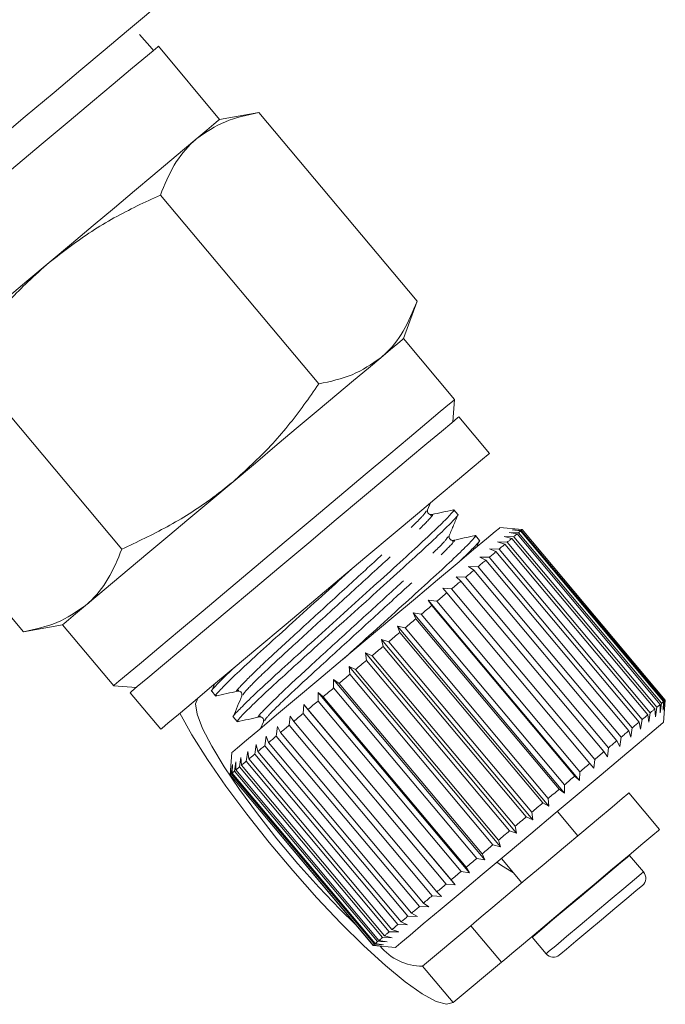
# Model space of a CAD drawing. Units: millimetres. Extents: x -2 to 547, y 9 to 275.
# Drawn here: x 500 to 521, y 128 to 159 of the extents above; entities that cross this region are included whole.
import ezdxf

# ---------------------------------------------------------------- set-up
doc = ezdxf.new("R2010")
doc.units = ezdxf.units.MM
doc.linetypes.add('PHANTOM', pattern=[12.7, 6.35, -1.27, 1.27, -1.27, 1.27, -1.27])

msp = doc.modelspace()

# ---------------------------------------------------------------- linework, layer by layer
at = {"color": 7, "linetype": 'Continuous', "lineweight": 15}
for p, q in [((504.477, 157.718), (504.076, 158.166)), ((504.518, 157.672), (504.477, 157.718)), ((506.598, 155.501), (504.67, 157.799)), ((507.83, 155.718), (506.598, 155.501)), ((507.83, 155.718), (512.811, 149.781)), ((504.734, 153.12), (509.715, 147.184)), ((512.383, 148.606), (512.811, 149.781)), ((513.99, 146.691), (512.383, 148.606)), ((498.542, 147.925), (503.523, 141.988)), ((513.929, 145.987), (513.99, 146.691)), ((515.084, 144.999), (514.12, 146.148)), ((495.446, 145.327), (500.427, 139.39)), ((513.141, 143.225), (513.231, 143.443)), ((514.089, 143.074), (513.964, 143.222)), ((516.112, 142.602), (515.412, 142.663)), ((515.7, 142.513), (515.998, 142.501)), ((515.955, 142.465), (515.7, 142.513)), ((515.796, 142.593), (516.087, 142.576)), ((516.064, 142.557), (515.796, 142.593)), ((515.834, 142.625), (516.117, 142.601)), ((516.114, 142.599), (515.834, 142.625)), ((520.454, 137.103), (515.955, 142.465)), ((515.998, 142.501), (520.497, 137.139)), ((520.563, 137.194), (516.064, 142.557)), ((516.087, 142.576), (520.587, 137.214)), ((520.613, 137.236), (516.114, 142.599)), ((516.117, 142.601), (520.616, 137.239)), ((514.769, 142.263), (514.645, 142.411)), ((514.688, 142.055), (514.774, 142.265)), ((515.342, 142.212), (515.646, 142.206)), ((515.565, 142.139), (515.342, 142.212)), ((515.548, 142.385), (515.85, 142.377)), ((515.788, 142.325), (515.548, 142.385)), ((520.065, 136.776), (515.565, 142.139)), ((515.646, 142.206), (520.145, 136.844)), ((520.287, 136.963), (515.788, 142.325)), ((515.85, 142.377), (520.35, 137.015)), ((515.084, 141.996), (515.388, 141.99)), ((515.29, 141.908), (515.084, 141.996)), ((519.79, 136.545), (515.29, 141.908)), ((515.388, 141.99), (519.888, 136.627)), ((514.778, 141.739), (515.08, 141.731)), ((514.966, 141.635), (514.778, 141.739)), ((519.465, 136.273), (514.966, 141.635)), ((515.08, 141.731), (519.579, 136.369)), ((514.428, 141.445), (514.725, 141.433)), ((514.597, 141.326), (514.428, 141.445)), ((519.096, 135.963), (514.597, 141.326)), ((514.725, 141.433), (519.224, 136.071)), ((514.038, 141.118), (514.328, 141.101)), ((514.187, 140.982), (514.038, 141.118)), ((518.687, 135.62), (514.187, 140.982)), ((514.328, 141.101), (518.828, 135.738)), ((513.614, 140.763), (513.895, 140.737)), ((513.743, 140.609), (513.614, 140.763)), ((518.243, 135.247), (513.743, 140.609)), ((513.895, 140.737), (518.395, 135.375)), ((513.161, 140.382), (513.431, 140.348)), ((513.27, 140.212), (513.161, 140.382)), ((513.161, 140.382), (517.918, 134.714)), ((513.431, 140.348), (517.931, 134.986)), ((512.685, 139.983), (512.942, 139.938)), ((512.774, 139.796), (512.685, 139.983)), ((512.685, 139.983), (517.442, 134.314)), ((517.769, 134.85), (513.27, 140.212)), ((517.274, 134.434), (512.774, 139.796)), ((512.942, 139.938), (517.442, 134.575)), ((500.427, 139.39), (501.659, 139.607)), ((501.659, 139.607), (503.266, 137.692)), ((512.192, 139.569), (512.435, 139.512)), ((512.262, 139.367), (512.192, 139.569)), ((512.192, 139.569), (516.949, 133.901)), ((516.761, 134.004), (512.262, 139.367)), ((512.435, 139.512), (516.934, 134.149)), ((511.689, 139.147), (511.915, 139.076)), ((511.74, 138.929), (511.689, 139.147)), ((511.689, 139.147), (516.446, 133.478)), ((511.915, 139.076), (516.415, 133.714)), ((511.182, 138.721), (511.391, 138.636)), ((511.215, 138.488), (511.182, 138.721)), ((511.182, 138.721), (515.938, 133.053)), ((516.239, 133.566), (511.74, 138.929)), ((515.715, 133.126), (511.215, 138.488)), ((511.391, 138.636), (515.89, 133.273)), ((510.677, 138.298), (510.868, 138.197)), ((510.694, 138.051), (510.677, 138.298)), ((510.677, 138.298), (515.434, 132.629)), ((510.868, 138.197), (515.367, 132.835)), ((510.182, 137.882), (510.354, 137.765)), ((510.184, 137.623), (510.182, 137.882)), ((510.182, 137.882), (514.938, 132.214)), ((515.194, 132.689), (510.694, 138.051)), ((503.266, 137.692), (503.97, 137.631)), ((506.347, 137.521), (506.471, 137.373)), ((506.432, 137.738), (506.348, 137.535)), ((509.692, 137.21), (509.702, 137.48)), ((509.702, 137.48), (509.854, 137.347)), ((509.702, 137.48), (514.459, 131.811)), ((514.684, 132.261), (510.184, 137.623)), ((510.354, 137.765), (514.853, 132.403)), ((503.779, 137.47), (504.743, 136.321)), ((514.191, 131.848), (509.692, 137.21)), ((509.854, 137.347), (514.354, 131.984)), ((520.587, 137.214), (520.552, 136.924)), ((520.552, 136.924), (520.563, 137.194)), ((520.555, 136.535), (520.616, 137.234)), ((520.616, 137.239), (520.591, 136.957)), ((520.591, 136.957), (520.613, 137.236)), ((509.223, 136.817), (509.245, 137.096)), ((509.245, 137.096), (509.377, 136.946)), ((509.245, 137.096), (514.002, 131.428)), ((509.377, 136.946), (513.876, 131.584)), ((520.305, 136.716), (520.287, 136.963)), ((520.35, 137.015), (520.305, 136.716)), ((520.457, 136.844), (520.454, 137.103)), ((520.497, 137.139), (520.457, 136.844)), ((507.027, 136.71), (507.151, 136.562)), ((507.975, 136.559), (507.888, 136.35)), ((508.784, 136.448), (508.816, 136.736)), ((508.816, 136.736), (508.927, 136.569)), ((508.927, 136.569), (513.427, 131.206)), ((513.722, 131.454), (509.223, 136.817)), ((519.888, 136.627), (519.841, 136.327)), ((520.098, 136.543), (520.065, 136.776)), ((520.145, 136.844), (520.098, 136.543)), ((508.381, 136.11), (508.42, 136.404)), ((508.42, 136.404), (508.512, 136.22)), ((513.284, 131.086), (508.784, 136.448)), ((519.535, 136.07), (519.465, 136.273)), ((519.579, 136.369), (519.535, 136.07)), ((519.841, 136.327), (519.79, 136.545)), ((508.019, 135.806), (508.063, 136.104)), ((508.063, 136.104), (508.135, 135.904)), ((512.881, 130.748), (508.381, 136.11)), ((508.512, 136.22), (513.011, 130.858)), ((519.185, 135.777), (519.096, 135.963)), ((519.224, 136.071), (519.185, 135.777)), ((507.702, 135.541), (507.749, 135.841)), ((507.749, 135.841), (507.803, 135.625)), ((507.803, 135.625), (512.303, 130.263)), ((512.518, 130.444), (508.019, 135.806)), ((508.135, 135.904), (512.635, 130.542)), ((518.828, 135.738), (518.795, 135.45)), ((506.986, 135.592), (506.924, 134.888)), ((507.222, 135.138), (507.268, 135.437)), ((507.268, 135.437), (507.287, 135.193)), ((507.436, 135.317), (507.483, 135.618)), ((511.935, 129.955), (507.436, 135.317)), ((507.483, 135.618), (507.519, 135.387)), ((507.519, 135.387), (512.019, 130.025)), ((512.202, 130.178), (507.702, 135.541)), ((518.395, 135.375), (518.371, 135.094)), ((518.795, 135.45), (518.687, 135.62)), ((506.925, 134.889), (506.952, 135.172)), ((506.952, 135.172), (506.932, 134.894)), ((506.965, 134.922), (507.001, 135.213)), ((507.001, 135.213), (506.992, 134.945)), ((507.065, 135.006), (507.106, 135.302)), ((511.564, 129.643), (507.065, 135.006)), ((507.106, 135.302), (507.111, 135.044)), ((507.111, 135.044), (511.61, 129.682)), ((511.722, 129.775), (507.222, 135.138)), ((507.287, 135.193), (511.787, 129.83)), ((518.371, 135.094), (518.243, 135.247)), ((506.924, 134.888), (511.424, 129.526)), ((511.425, 129.526), (506.925, 134.889)), ((506.932, 134.894), (511.431, 129.532)), ((511.465, 129.56), (506.965, 134.922)), ((506.992, 134.945), (511.491, 129.582)), ((517.918, 134.714), (517.769, 134.85)), ((517.931, 134.986), (517.918, 134.714)), ((517.442, 134.314), (517.274, 134.434)), ((517.442, 134.575), (517.442, 134.314)), ((516.934, 134.149), (516.949, 133.901)), ((520.438, 133.173), (519.474, 134.322)), ((516.949, 133.901), (516.761, 134.004)), ((516.446, 133.478), (516.239, 133.566)), ((516.415, 133.714), (516.446, 133.478)), ((517.865, 132.972), (517.222, 133.739)), ((515.89, 133.273), (515.938, 133.053)), ((515.367, 132.835), (515.434, 132.629)), ((515.938, 133.053), (515.715, 133.126)), ((515.434, 132.629), (515.194, 132.689)), ((514.938, 132.214), (514.684, 132.261)), ((514.853, 132.403), (514.938, 132.214)), ((515.461, 132.26), (516.103, 131.494)), ((519.493, 132.355), (519.48, 132.369)), ((519.931, 131.834), (519.493, 132.355)), ((514.354, 131.984), (514.459, 131.811)), ((514.459, 131.811), (514.191, 131.848)), ((514.002, 131.428), (513.722, 131.454)), ((513.876, 131.584), (514.002, 131.428)), ((513.572, 131.067), (513.284, 131.086)), ((513.427, 131.206), (513.572, 131.067)), ((513.176, 130.735), (512.881, 130.748)), ((513.011, 130.858), (513.176, 130.735)), ((512.819, 130.435), (512.518, 130.444)), ((512.635, 130.542), (512.819, 130.435)), ((512.506, 130.172), (512.202, 130.178)), ((512.303, 130.263), (512.506, 130.172)), ((512.983, 128.876), (514.495, 130.144)), ((514.495, 130.144), (515.459, 128.995)), ((512.024, 129.768), (511.722, 129.775)), ((511.787, 129.83), (512.024, 129.768)), ((512.239, 129.949), (511.935, 129.955)), ((512.019, 130.025), (512.239, 129.949)), ((516.417, 129.799), (516.429, 129.784)), ((516.429, 129.784), (516.866, 129.262)), ((511.424, 129.526), (512.128, 129.464)), ((511.709, 129.504), (511.425, 129.526)), ((511.431, 129.532), (511.709, 129.504)), ((511.757, 129.544), (511.465, 129.56)), ((511.491, 129.582), (511.757, 129.544)), ((511.863, 129.633), (511.564, 129.643)), ((511.61, 129.682), (511.863, 129.633)), ((513.947, 127.727), (515.459, 128.995))]:
    msp.add_line(p, q, dxfattribs=at)
at = {"color": 8, "linetype": 'PHANTOM', "lineweight": 0}
msp.add_line((513.947, 127.727), (512.983, 128.876), dxfattribs=at)
at = {"color": 7, "linetype": 'Continuous', "lineweight": 15, "flags": 128}
for points in [[(504.975, 159.36), (504.668, 159.103), (504.23, 158.735), (503.669, 158.265), (502.998, 157.702), (502.233, 157.059), (501.389, 156.351), (500.485, 155.592), (499.541, 154.8), (498.578, 153.992), (497.616, 153.186), (496.678, 152.399), (495.784, 151.648), (494.952, 150.95), (494.203, 150.321), (493.551, 149.774), (493.011, 149.322), (492.596, 148.973), (492.314, 148.737), (492.171, 148.617), (492.153, 148.602)], [(504.67, 157.799), (504.652, 157.784), (504.506, 157.661), (504.218, 157.42), (503.797, 157.066), (503.253, 156.61), (502.601, 156.063), (501.86, 155.441), (501.049, 154.76), (500.19, 154.04), (499.308, 153.299)], [(505.88, 154.898), (506.19, 155.158), (506.416, 155.348), (506.552, 155.462), (506.598, 155.501)], [(501.236, 151.001), (501.936, 151.589), (502.624, 152.166), (503.288, 152.723), (503.917, 153.251), (504.5, 153.74), (505.028, 154.183), (505.49, 154.571), (505.88, 154.898)], [(496.592, 147.105), (496.982, 147.432), (497.444, 147.82), (497.972, 148.262), (498.555, 148.752), (499.184, 149.279), (499.848, 149.837), (500.536, 150.414), (501.236, 151.001)], [(511.665, 148.004), (511.975, 148.264), (512.201, 148.453), (512.338, 148.568), (512.383, 148.606)], [(507.021, 144.107), (507.721, 144.694), (508.409, 145.272), (509.073, 145.829), (509.702, 146.357), (510.285, 146.846), (510.813, 147.289), (511.275, 147.677), (511.665, 148.004)], [(513.99, 146.691), (513.972, 146.676), (513.826, 146.554), (513.539, 146.312), (513.117, 145.959), (512.573, 145.502), (511.922, 144.956), (511.18, 144.333), (510.369, 143.653), (509.511, 142.932), (508.628, 142.192), (507.745, 141.451), (506.887, 140.731), (506.076, 140.05), (505.334, 139.428), (504.683, 138.881), (504.139, 138.425), (503.717, 138.071), (503.43, 137.83), (503.284, 137.708), (503.266, 137.692)], [(514.12, 146.148), (514.081, 146.115), (513.899, 145.962), (513.575, 145.69), (513.118, 145.306), (512.54, 144.822), (511.859, 144.25), (511.094, 143.608), (510.267, 142.914), (509.402, 142.189), (508.525, 141.452), (507.659, 140.726), (506.831, 140.031), (506.063, 139.387), (505.379, 138.813), (504.798, 138.325), (504.336, 137.938), (504.008, 137.662), (503.822, 137.506), (503.779, 137.47)], [(515.084, 144.999), (515.045, 144.966), (514.864, 144.813), (514.539, 144.541), (514.082, 144.157), (513.504, 143.672), (512.823, 143.101), (512.058, 142.459), (511.231, 141.765), (510.366, 141.04), (509.489, 140.303), (508.623, 139.577), (507.795, 138.882), (507.028, 138.238), (506.343, 137.664), (505.762, 137.176), (505.301, 136.789), (504.972, 136.513), (504.786, 136.357), (504.743, 136.321)], [(502.377, 140.21), (502.767, 140.537), (503.229, 140.925), (503.757, 141.368), (504.34, 141.857), (504.969, 142.385), (505.633, 142.942), (506.321, 143.52), (507.021, 144.107)], [(506.986, 135.592), (507.008, 135.611), (507.158, 135.737), (507.446, 135.978), (507.862, 136.327), (508.391, 136.771), (509.016, 137.296), (509.716, 137.883), (510.465, 138.512), (511.24, 139.162), (512.014, 139.811), (512.759, 140.437), (513.452, 141.018), (514.068, 141.535), (514.586, 141.97), (514.989, 142.308), (515.263, 142.537), (515.398, 142.651), (515.412, 142.663)], [(515.85, 142.377), (515.865, 142.39), (515.879, 142.401), (515.892, 142.413), (515.906, 142.424), (515.918, 142.435), (515.931, 142.445), (515.943, 142.455), (515.955, 142.465)], [(515.998, 142.501), (516.007, 142.51), (516.017, 142.517), (516.026, 142.525), (516.034, 142.532), (516.042, 142.539), (516.05, 142.545), (516.057, 142.551), (516.064, 142.557)], [(516.087, 142.576), (516.092, 142.58), (516.096, 142.584), (516.1, 142.587), (516.104, 142.59), (516.107, 142.593), (516.109, 142.595), (516.112, 142.597), (516.114, 142.599)], [(515.388, 141.99), (515.411, 142.009), (515.434, 142.029), (515.457, 142.048), (515.48, 142.067), (515.502, 142.085), (515.523, 142.103), (515.544, 142.121), (515.565, 142.139)], [(515.646, 142.206), (515.665, 142.222), (515.684, 142.238), (515.702, 142.253), (515.72, 142.268), (515.737, 142.283), (515.755, 142.297), (515.771, 142.312), (515.788, 142.325)], [(515.08, 141.731), (515.107, 141.754), (515.134, 141.777), (515.161, 141.799), (515.188, 141.822), (515.214, 141.844), (515.24, 141.865), (515.265, 141.887), (515.29, 141.908)], [(514.725, 141.433), (514.756, 141.46), (514.787, 141.485), (514.818, 141.511), (514.848, 141.536), (514.878, 141.562), (514.907, 141.586), (514.937, 141.611), (514.966, 141.635)], [(514.328, 141.101), (514.363, 141.13), (514.397, 141.158), (514.431, 141.187), (514.465, 141.215), (514.498, 141.243), (514.531, 141.271), (514.564, 141.298), (514.597, 141.326)], [(513.895, 140.737), (513.933, 140.769), (513.97, 140.8), (514.006, 140.831), (514.043, 140.861), (514.079, 140.892), (514.116, 140.922), (514.151, 140.952), (514.187, 140.982)], [(513.431, 140.348), (513.471, 140.381), (513.51, 140.414), (513.55, 140.447), (513.589, 140.48), (513.628, 140.513), (513.666, 140.545), (513.705, 140.577), (513.743, 140.609)], [(501.659, 139.607), (501.705, 139.646), (501.841, 139.761), (502.067, 139.95), (502.377, 140.21)], [(512.942, 139.938), (512.984, 139.972), (513.025, 140.007), (513.066, 140.042), (513.107, 140.076), (513.148, 140.11), (513.189, 140.145), (513.229, 140.179), (513.27, 140.212)], [(512.435, 139.512), (512.478, 139.548), (512.52, 139.583), (512.563, 139.619), (512.605, 139.655), (512.648, 139.69), (512.69, 139.726), (512.732, 139.761), (512.774, 139.796)], [(511.915, 139.076), (511.959, 139.112), (512.002, 139.149), (512.046, 139.185), (512.089, 139.222), (512.132, 139.258), (512.175, 139.294), (512.219, 139.33), (512.262, 139.367)], [(511.391, 138.636), (511.434, 138.672), (511.478, 138.709), (511.522, 138.746), (511.565, 138.782), (511.609, 138.819), (511.653, 138.855), (511.696, 138.892), (511.74, 138.929)], [(510.868, 138.197), (510.911, 138.233), (510.954, 138.27), (510.998, 138.306), (511.041, 138.342), (511.085, 138.379), (511.128, 138.415), (511.172, 138.452), (511.215, 138.488)], [(510.354, 137.765), (510.396, 137.801), (510.438, 137.836), (510.481, 137.872), (510.523, 137.908), (510.566, 137.944), (510.609, 137.979), (510.651, 138.015), (510.694, 138.051)], [(509.854, 137.347), (509.895, 137.381), (509.936, 137.415), (509.977, 137.449), (510.018, 137.484), (510.06, 137.519), (510.101, 137.553), (510.143, 137.588), (510.184, 137.623)], [(505.912, 137.302), (505.84, 137.119), (505.89, 136.798), (506.061, 136.351), (506.347, 135.793), (506.74, 135.143), (507.224, 134.423), (507.784, 133.658), (508.401, 132.873), (509.053, 132.095), (509.719, 131.352), (510.376, 130.667), (510.866, 130.19)], [(509.377, 136.946), (509.416, 136.978), (509.455, 137.011), (509.494, 137.044), (509.533, 137.077), (509.572, 137.11), (509.612, 137.143), (509.652, 137.176), (509.692, 137.21)], [(520.497, 137.139), (520.507, 137.147), (520.516, 137.155), (520.525, 137.162), (520.534, 137.17), (520.542, 137.176), (520.549, 137.183), (520.556, 137.189), (520.563, 137.194)], [(520.587, 137.214), (520.591, 137.218), (520.596, 137.222), (520.6, 137.225), (520.603, 137.228), (520.606, 137.231), (520.609, 137.233), (520.611, 137.235), (520.613, 137.236)], [(520.145, 136.844), (520.165, 136.86), (520.183, 136.876), (520.201, 136.891), (520.219, 136.906), (520.237, 136.921), (520.254, 136.935), (520.271, 136.949), (520.287, 136.963)], [(520.35, 137.015), (520.364, 137.027), (520.378, 137.039), (520.392, 137.051), (520.405, 137.062), (520.418, 137.073), (520.43, 137.083), (520.443, 137.093), (520.454, 137.103)], [(505.342, 136.824), (505.722, 136.152), (506.215, 135.375), (506.797, 134.535), (507.45, 133.656), (508.158, 132.761), (508.901, 131.876), (509.659, 131.023), (510.411, 130.227), (511.137, 129.509), (511.817, 128.889), (512.433, 128.383), (512.966, 128.005), (513.404, 127.766), (513.734, 127.673), (513.947, 127.727)], [(508.927, 136.569), (508.964, 136.599), (509, 136.63), (509.037, 136.66), (509.073, 136.691), (509.111, 136.722), (509.148, 136.754), (509.185, 136.785), (509.223, 136.817)], [(519.888, 136.627), (519.911, 136.647), (519.934, 136.666), (519.957, 136.686), (519.979, 136.704), (520.001, 136.723), (520.023, 136.741), (520.044, 136.759), (520.065, 136.776)], [(508.512, 136.22), (508.545, 136.248), (508.578, 136.276), (508.612, 136.304), (508.646, 136.332), (508.68, 136.361), (508.715, 136.39), (508.749, 136.419), (508.784, 136.448)], [(512.128, 129.464), (512.15, 129.482), (512.301, 129.609), (512.588, 129.85), (513.004, 130.199), (513.534, 130.643), (514.159, 131.168), (514.858, 131.754), (515.608, 132.384), (516.383, 133.034), (517.156, 133.683), (517.902, 134.308), (518.594, 134.89), (519.21, 135.406), (519.728, 135.841), (520.131, 136.179), (520.405, 136.409), (520.54, 136.523), (520.555, 136.535)], [(519.224, 136.071), (519.256, 136.097), (519.286, 136.123), (519.317, 136.149), (519.347, 136.174), (519.377, 136.199), (519.407, 136.224), (519.436, 136.249), (519.465, 136.273)], [(519.579, 136.369), (519.607, 136.392), (519.634, 136.415), (519.661, 136.437), (519.687, 136.459), (519.713, 136.481), (519.739, 136.503), (519.765, 136.524), (519.79, 136.545)], [(508.135, 135.904), (508.165, 135.929), (508.195, 135.954), (508.225, 135.98), (508.256, 136.005), (508.287, 136.031), (508.318, 136.057), (508.349, 136.084), (508.381, 136.11)], [(518.828, 135.738), (518.862, 135.767), (518.897, 135.796), (518.93, 135.824), (518.964, 135.853), (518.998, 135.881), (519.031, 135.908), (519.063, 135.936), (519.096, 135.963)], [(507.803, 135.625), (507.829, 135.647), (507.855, 135.669), (507.881, 135.691), (507.908, 135.714), (507.935, 135.736), (507.963, 135.759), (507.991, 135.783), (508.019, 135.806)], [(507.287, 135.193), (507.305, 135.207), (507.322, 135.222), (507.34, 135.237), (507.358, 135.252), (507.377, 135.268), (507.396, 135.284), (507.416, 135.3), (507.436, 135.317)], [(507.519, 135.387), (507.541, 135.405), (507.563, 135.424), (507.585, 135.442), (507.608, 135.461), (507.631, 135.481), (507.654, 135.501), (507.678, 135.52), (507.702, 135.541)], [(518.395, 135.375), (518.432, 135.406), (518.469, 135.437), (518.506, 135.468), (518.543, 135.499), (518.579, 135.529), (518.615, 135.56), (518.651, 135.59), (518.687, 135.62)], [(506.992, 134.945), (507, 134.951), (507.008, 134.958), (507.016, 134.965), (507.025, 134.972), (507.034, 134.98), (507.044, 134.988), (507.054, 134.997), (507.065, 135.006)], [(507.111, 135.044), (507.123, 135.055), (507.136, 135.066), (507.15, 135.077), (507.163, 135.088), (507.177, 135.1), (507.192, 135.112), (507.207, 135.125), (507.222, 135.138)], [(517.931, 134.986), (517.97, 135.019), (518.01, 135.052), (518.049, 135.085), (518.088, 135.118), (518.127, 135.15), (518.166, 135.183), (518.204, 135.215), (518.243, 135.247)], [(506.924, 134.888), (506.924, 134.888), (506.925, 134.888), (506.925, 134.889)], [(506.932, 134.894), (506.935, 134.897), (506.938, 134.899), (506.941, 134.902), (506.945, 134.905), (506.95, 134.909), (506.954, 134.913), (506.96, 134.917), (506.965, 134.922)], [(517.442, 134.575), (517.483, 134.61), (517.525, 134.645), (517.566, 134.679), (517.607, 134.714), (517.648, 134.748), (517.688, 134.782), (517.729, 134.816), (517.769, 134.85)], [(516.934, 134.149), (516.977, 134.185), (517.02, 134.221), (517.062, 134.257), (517.105, 134.292), (517.147, 134.328), (517.189, 134.363), (517.231, 134.399), (517.274, 134.434)], [(514.495, 130.144), (514.496, 130.145), (514.59, 130.224), (514.826, 130.423), (515.191, 130.728), (515.662, 131.123), (516.211, 131.584), (516.806, 132.084), (517.412, 132.592), (517.992, 133.079), (518.513, 133.516), (518.943, 133.877), (519.256, 134.14), (519.435, 134.29), (519.474, 134.322)], [(516.415, 133.714), (516.458, 133.75), (516.502, 133.787), (516.545, 133.823), (516.588, 133.859), (516.632, 133.896), (516.675, 133.932), (516.718, 133.968), (516.761, 134.004)], [(515.89, 133.273), (515.934, 133.31), (515.978, 133.347), (516.021, 133.383), (516.065, 133.42), (516.109, 133.457), (516.152, 133.493), (516.196, 133.53), (516.239, 133.566)], [(515.459, 128.995), (515.46, 128.996), (515.554, 129.075), (515.791, 129.274), (516.155, 129.579), (516.626, 129.974), (517.175, 130.435), (517.77, 130.935), (518.376, 131.443), (518.957, 131.93), (519.477, 132.367), (519.907, 132.728), (520.221, 132.991), (520.399, 133.141), (520.438, 133.173)], [(515.367, 132.835), (515.411, 132.871), (515.454, 132.907), (515.497, 132.944), (515.541, 132.98), (515.584, 133.016), (515.628, 133.053), (515.671, 133.089), (515.715, 133.126)], [(514.853, 132.403), (514.895, 132.439), (514.938, 132.474), (514.98, 132.51), (515.023, 132.545), (515.065, 132.581), (515.108, 132.617), (515.151, 132.653), (515.194, 132.689)], [(514.354, 131.984), (514.395, 132.018), (514.436, 132.053), (514.477, 132.087), (514.518, 132.122), (514.559, 132.156), (514.601, 132.191), (514.642, 132.226), (514.684, 132.261)], [(515.837, 131.811), (515.468, 132.037), (515.32, 132.142)], [(513.876, 131.584), (513.915, 131.616), (513.954, 131.649), (513.993, 131.682), (514.032, 131.714), (514.072, 131.748), (514.111, 131.781), (514.151, 131.814), (514.191, 131.848)], [(513.427, 131.206), (513.463, 131.237), (513.5, 131.267), (513.536, 131.298), (513.573, 131.329), (513.61, 131.36), (513.647, 131.391), (513.685, 131.423), (513.722, 131.454)], [(519.894, 131.411), (519.857, 131.38), (519.688, 131.239), (519.401, 130.998), (519.026, 130.683), (518.604, 130.329)], [(513.011, 130.858), (513.044, 130.885), (513.078, 130.913), (513.111, 130.942), (513.145, 130.97), (513.18, 130.999), (513.214, 131.028), (513.249, 131.057), (513.284, 131.086)], [(512.635, 130.542), (512.665, 130.567), (512.694, 130.592), (512.725, 130.617), (512.755, 130.643), (512.786, 130.669), (512.817, 130.695), (512.849, 130.721), (512.881, 130.748)], [(512.303, 130.263), (512.328, 130.285), (512.355, 130.307), (512.381, 130.329), (512.408, 130.351), (512.435, 130.374), (512.462, 130.397), (512.49, 130.42), (512.518, 130.444)], [(512.019, 130.025), (512.04, 130.043), (512.062, 130.061), (512.085, 130.08), (512.107, 130.099), (512.13, 130.119), (512.154, 130.138), (512.178, 130.158), (512.202, 130.178)], [(518.604, 130.329), (518.18, 129.973), (517.801, 129.655), (517.508, 129.409), (517.332, 129.262), (517.289, 129.225)], [(511.61, 129.682), (511.623, 129.693), (511.636, 129.704), (511.649, 129.715), (511.663, 129.726), (511.677, 129.738), (511.691, 129.75), (511.706, 129.763), (511.722, 129.775)], [(511.787, 129.83), (511.804, 129.845), (511.822, 129.859), (511.84, 129.875), (511.858, 129.89), (511.877, 129.906), (511.896, 129.922), (511.915, 129.938), (511.935, 129.955)], [(511.424, 129.526), (511.424, 129.526), (511.424, 129.526), (511.425, 129.526)], [(511.431, 129.532), (511.434, 129.534), (511.437, 129.537), (511.441, 129.54), (511.445, 129.543), (511.449, 129.547), (511.454, 129.551), (511.459, 129.555), (511.465, 129.56)], [(511.491, 129.582), (511.499, 129.589), (511.507, 129.596), (511.516, 129.603), (511.525, 129.61), (511.534, 129.618), (511.543, 129.626), (511.554, 129.634), (511.564, 129.643)]]:
    msp.add_lwpolyline(points, dxfattribs=at)
at = {"color": 8, "linetype": 'PHANTOM', "lineweight": 0, "flags": 128}
for points in [[(519.493, 132.355), (519.423, 132.296), (519.209, 132.117), (518.874, 131.835), (518.449, 131.478), (517.976, 131.082)], [(519.931, 131.834), (519.86, 131.774), (519.647, 131.595), (519.311, 131.314), (518.886, 130.957), (518.413, 130.56)], [(517.976, 131.082), (517.502, 130.684), (517.073, 130.324), (516.73, 130.037), (516.509, 129.851), (516.429, 129.784), (516.429, 129.784)], [(518.413, 130.56), (517.939, 130.163), (517.51, 129.802), (517.168, 129.515), (516.946, 129.329), (516.866, 129.262), (516.866, 129.262)]]:
    msp.add_lwpolyline(points, dxfattribs=at)
at = {"color": 7, "linetype": 'Continuous', "lineweight": 15}
for centre, radius, start, end in [((519.701, 131.641), 0.3, 310, 40), ((512.965, 130.568), 1.693, 218.8705, 270.6256), ((517.096, 129.455), 0.3, 220, 310)]:
    msp.add_arc(centre, radius, start, end, dxfattribs=at)
for points, knots in [([(507.83, 155.718), (507.466, 155.641), (506.732, 155.485), (506.166, 155.095), (505.88, 154.898)], [0, 0, 0, 0, 0.495458, 1, 1, 1, 1]), ([(505.88, 154.898), (505.844, 154.867), (505.569, 154.629), (505.133, 154.085), (504.868, 153.444), (504.734, 153.12)], [0, 0, 0, 0, 0.07008, 0.530779, 1, 1, 1, 1]), ([(504.734, 153.12), (504.489, 153.008), (503.748, 152.669), (502.544, 152.011), (501.674, 151.339), (501.236, 151.001)], [0, 0, 0, 0, 0.197285, 0.595925, 1, 1, 1, 1]), ([(501.236, 151.001), (501.009, 150.802), (500.384, 150.252), (499.465, 149.233), (498.851, 148.362), (498.542, 147.925)], [0, 0, 0, 0, 0.221087, 0.60826, 1, 1, 1, 1]), ([(511.665, 148.004), (511.701, 148.035), (511.975, 148.272), (512.412, 148.817), (512.677, 149.458), (512.811, 149.781)], [0, 0, 0, 0, 0.07008, 0.53078, 1, 1, 1, 1]), ([(509.715, 147.184), (510.079, 147.261), (510.813, 147.416), (511.379, 147.807), (511.665, 148.004)], [0, 0, 0, 0, 0.495458, 1, 1, 1, 1]), ([(507.021, 144.107), (507.424, 144.474), (508.237, 145.213), (509.095, 146.285), (509.562, 146.962), (509.715, 147.184)], [0, 0, 0, 0, 0.398264, 0.802716, 1, 1, 1, 1]), ([(503.523, 141.988), (504.003, 142.214), (504.967, 142.667), (506.131, 143.395), (506.785, 143.918), (507.021, 144.107)], [0, 0, 0, 0, 0.38754, 0.778912, 1, 1, 1, 1]), ([(513.928, 143.206), (513.942, 143.213), (514.012, 143.249), (513.899, 143.114), (513.581, 142.786), (513.019, 142.254), (512.29, 141.588), (511.437, 140.818), (510.509, 139.978), (509.581, 139.138), (508.724, 138.365), (507.991, 137.696), (507.422, 137.157), (507.104, 136.83), (506.979, 136.689), (507.028, 136.711), (507.029, 136.712)], [0, 0, 0, 0, 0.0189366, 0.0991755, 0.1822523, 0.2653293, 0.345568, 0.425807, 0.5088838, 0.5919608, 0.6721997, 0.7524387, 0.8355156, 0.9185924, 0.9988314, 1, 1, 1, 1]), ([(507.187, 136.578), (507.174, 136.571), (507.104, 136.535), (507.216, 136.67), (507.535, 136.998), (508.096, 137.53), (508.825, 138.196), (509.679, 138.966), (510.607, 139.806), (511.535, 140.646), (512.392, 141.419), (513.124, 142.088), (513.694, 142.627), (514.011, 142.954), (514.137, 143.095), (514.088, 143.073), (514.087, 143.072)], [0, 0, 0, 0, 0.018857, 0.099103, 0.182186, 0.26527, 0.345515, 0.425761, 0.508844, 0.591928, 0.672173, 0.752419, 0.835502, 0.918586, 0.998831, 1, 1, 1, 1]), ([(513.268, 143.073), (513.248, 143.072), (513.207, 143.069), (513.127, 143.142), (513.135, 143.193), (513.141, 143.225)], [0, 0, 0, 0, 0.279431, 0.542431, 1, 1, 1, 1]), ([(513.95, 143.223), (513.837, 143.198), (513.609, 143.148), (513.382, 143.098), (513.268, 143.073)], [0, 0, 0, 0, 0.500106, 1, 1, 1, 1]), ([(513.821, 142.414), (513.867, 142.524), (513.958, 142.745), (514.049, 142.965), (514.094, 143.076)], [0, 0, 0, 0, 0.499893, 1, 1, 1, 1]), ([(514.609, 142.395), (514.622, 142.402), (514.692, 142.438), (514.579, 142.304), (514.261, 141.975), (513.7, 141.443), (512.97, 140.777), (512.118, 140.008), (511.251, 139.223), (510.697, 138.722), (510.452, 138.501)], [0, 0, 0, 0, 0.032838, 0.172433, 0.316967, 0.4615, 0.601095, 0.740691, 0.885224, 1, 1, 1, 1]), ([(513.948, 142.262), (513.916, 142.262), (513.865, 142.263), (513.807, 142.355), (513.816, 142.394), (513.821, 142.414)], [0, 0, 0, 0, 0.458471, 0.721193, 1, 1, 1, 1]), ([(514.631, 142.413), (514.517, 142.388), (514.29, 142.337), (514.062, 142.287), (513.948, 142.262)], [0, 0, 0, 0, 0.500111, 1, 1, 1, 1]), ([(514.108, 141.568), (514.186, 141.642), (514.463, 141.902), (514.683, 142.136), (514.817, 142.285), (514.768, 142.262), (514.767, 142.262)], [0, 0, 0, 0, 0.167264, 0.587858, 0.994084, 1, 1, 1, 1]), ([(502.377, 140.21), (502.413, 140.242), (502.688, 140.479), (503.124, 141.023), (503.389, 141.665), (503.523, 141.988)], [0, 0, 0, 0, 0.07008, 0.530779, 1, 1, 1, 1]), ([(506.507, 137.389), (506.494, 137.382), (506.423, 137.346), (506.536, 137.48), (506.855, 137.809), (507.416, 138.341), (508.145, 139.007), (508.998, 139.776), (509.895, 140.588), (510.478, 141.115), (510.753, 141.364)], [0, 0, 0, 0, 0.032892, 0.170508, 0.312993, 0.455477, 0.593094, 0.73071, 0.873195, 1, 1, 1, 1]), ([(500.427, 139.39), (500.791, 139.467), (501.525, 139.623), (502.091, 140.013), (502.377, 140.21)], [0, 0, 0, 0, 0.495458, 1, 1, 1, 1]), ([(507.062, 138.267), (506.964, 138.174), (506.666, 137.895), (506.432, 137.647), (506.299, 137.499), (506.348, 137.522), (506.348, 137.522)], [0, 0, 0, 0, 0.1995333, 0.6038284, 0.994313, 1, 1, 1, 1]), ([(506.468, 137.368), (506.586, 137.393), (506.818, 137.445), (507.051, 137.496), (507.167, 137.522)], [0, 0, 0, 0, 0.502404, 1, 1, 1, 1]), ([(507.167, 137.522), (507.2, 137.522), (507.251, 137.521), (507.309, 137.429), (507.3, 137.39), (507.295, 137.37)], [0, 0, 0, 0, 0.4563501, 0.7195488, 1, 1, 1, 1]), ([(507.295, 137.37), (507.25, 137.262), (507.161, 137.047), (507.072, 136.832), (507.028, 136.724)], [0, 0, 0, 0, 0.4998918, 1, 1, 1, 1]), ([(507.149, 136.557), (507.265, 136.583), (507.498, 136.634), (507.731, 136.685), (507.848, 136.711)], [0, 0, 0, 0, 0.50011, 1, 1, 1, 1]), ([(507.848, 136.711), (507.88, 136.711), (507.931, 136.711), (507.989, 136.619), (507.98, 136.579), (507.975, 136.559)], [0, 0, 0, 0, 0.45829, 0.72109, 1, 1, 1, 1])]:
    msp.add_open_spline(points, degree=3, knots=knots, dxfattribs=at)
at = {"color": 8, "linetype": 'PHANTOM', "lineweight": 0}
for points, knots in [([(507.202, 137.551), (507.183, 137.54), (507.06, 137.47), (507.301, 137.732), (507.922, 138.347), (508.948, 139.285), (510.142, 140.378), (511.344, 141.477), (512.35, 142.399), (513.008, 143.039), (513.076, 143.147), (513.106, 143.195)], [0, 0, 0, 0, 0.022523, 0.146636, 0.274002, 0.396339, 0.522602, 0.648865, 0.771203, 0.898568, 1, 1, 1, 1]), ([(507.329, 137.4), (507.359, 137.447), (507.427, 137.555), (508.085, 138.196), (509.092, 139.118), (510.293, 140.217), (511.488, 141.309), (512.513, 142.247), (513.134, 142.863), (513.375, 143.125), (513.252, 143.055), (513.233, 143.044)], [0, 0, 0, 0, 0.101513, 0.228852, 0.351163, 0.4774, 0.603636, 0.725948, 0.853286, 0.977374, 1, 1, 1, 1]), ([(507.883, 136.74), (507.864, 136.729), (507.74, 136.659), (507.981, 136.921), (508.603, 137.537), (509.628, 138.475), (510.822, 139.567), (512.024, 140.666), (513.031, 141.588), (513.688, 142.229), (513.756, 142.337), (513.787, 142.385)], [0, 0, 0, 0, 0.022541, 0.146631, 0.273972, 0.396286, 0.522525, 0.648764, 0.771078, 0.89842, 1, 1, 1, 1]), ([(508.009, 136.589), (508.04, 136.637), (508.107, 136.745), (508.765, 137.385), (509.772, 138.307), (510.974, 139.406), (512.168, 140.499), (513.193, 141.437), (513.815, 142.052), (514.056, 142.314), (513.932, 142.244), (513.913, 142.233)], [0, 0, 0, 0, 0.101596, 0.228932, 0.35124, 0.477474, 0.603707, 0.726015, 0.853351, 0.977435, 1, 1, 1, 1])]:
    msp.add_open_spline(points, degree=3, knots=knots, dxfattribs=at)

doc.saveas('drawing.dxf')
